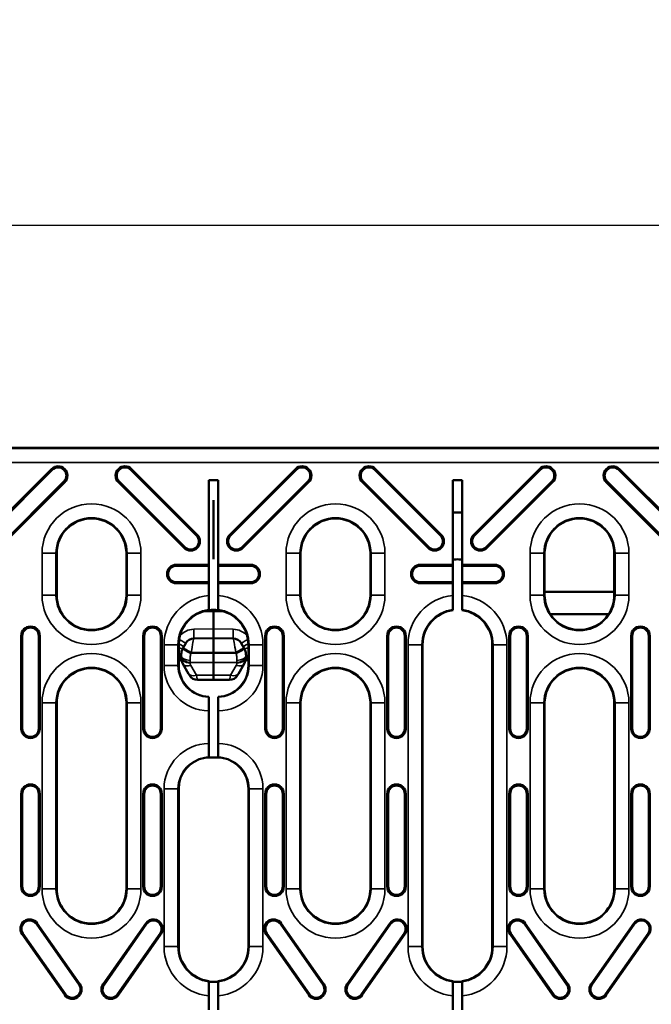
# Model space of a CAD drawing. Units: millimetres. Extents: x 0 to 21355, y 0 to 2970.
# Drawn here: x 2913 to 2981, y 740 to 846 of the extents above; entities that cross this region are included whole.
import ezdxf

# ---------------------------------------------------------------- set-up
doc = ezdxf.new("R2010")
doc.units = ezdxf.units.MM
doc.header["$LTSCALE"] = 5
for name, color, linetype, lineweight in [('Bemaßung (ISO)', 7, 'Continuous', 25), ('Sichtbar (ISO)', 7, 'Continuous', 50), ('Sichtbar schmal (ISO)', 7, 'Continuous', 35)]:
    doc.layers.add(name, color=color, linetype=linetype, lineweight=lineweight)
doc.styles.add('Notiztext (DIN)', font='GIL_____.TTF')
doc.dimstyles.new('Standard (DIN)', dxfattribs={"dimscale": 5, "dimtxt": 3.5, "dimasz": 2.5, "dimexe": 3.175, "dimexo": 0.8, "dimgap": 0.8, "dimtad": 1, "dimdec": 1, "dimrnd": 1e-08, "dimtxsty": 'Notiztext (DIN)', "dimcen": 0.09, "dimdle": 10, "dimclrd": 256, "dimclre": 256, "dimclrt": 256, "dimadec": 0, "dimazin": 2, "dimtfac": 1, "dimtdec": 1, "dimtmove": 0, "dimatfit": 3, "dimfxl": 1, "dimtolj": 1, "dimtzin": 0, "dimlwd": -1, "dimlwe": -1, "dimarcsym": 0})

# ---------------------------------------------------------------- blocks, each defined once
blk = doc.blocks.new('*D106')
at = {"layer": 'Bemaßung (ISO)', "transparency": 16777216}
for p, q in [((2540.03, 803.97), (2540.03, 839.81)), ((3039.03, 803.97), (3039.03, 839.81)), ((2552.53, 823.93), (3026.53, 823.93))]:
    blk.add_line(p, q, dxfattribs=at)
for points in [[(2552.53, 826.02), (2552.53, 821.85), (2540.03, 823.93)], [(3026.53, 826.02), (3026.53, 821.85), (3039.03, 823.93)]]:
    blk.add_solid(points, dxfattribs=at)
at = {"layer": 'Defpoints', "color": 0, "transparency": 16777216}
for p in [(3039.03, 823.93), (2540.03, 799.97), (3039.03, 799.97)]:
    blk.add_point(p, dxfattribs=at)
at = {"layer": 'Bemaßung (ISO)', "transparency": 16777216, "insert": (2771.41, 845.73), "char_height": 17.5, "attachment_point": 1, "style": 'Notiztext (DIN)'}
blk.add_mtext('\\A1;500', dxfattribs=at)

msp = doc.modelspace()

# ---------------------------------------------------------------- linework, layer by layer
at = {"layer": 'Sichtbar (ISO)'}
for p, q in [((3039.029, 799.966), (2540.029, 799.966)), ((2909.471, 790.602), (2916.542, 797.674)), ((2909.551, 790.522), (2916.622, 797.593)), ((2925.068, 797.593), (2932.139, 790.522)), ((2925.148, 797.674), (2932.219, 790.602)), ((2935.734, 790.602), (2942.805, 797.674)), ((2935.814, 790.522), (2942.885, 797.593)), ((2951.331, 797.593), (2958.402, 790.522)), ((2951.411, 797.674), (2958.482, 790.602)), ((2961.997, 790.602), (2969.068, 797.674)), ((2962.078, 790.522), (2969.149, 797.593)), ((2977.594, 797.593), (2984.665, 790.522)), ((2977.674, 797.674), (2984.746, 790.602)), ((2917.876, 796.34), (2910.805, 789.269)), ((2917.956, 796.259), (2910.885, 789.188)), ((2930.805, 789.188), (2923.734, 796.259)), ((2930.885, 789.269), (2923.814, 796.34)), ((2933.476, 787.37), (2933.476, 796.466)), ((2933.476, 796.466), (2934.476, 796.466)), ((2934.476, 796.466), (2934.476, 787.37)), ((2944.139, 796.34), (2937.068, 789.269)), ((2944.219, 796.259), (2937.148, 789.188)), ((2957.068, 789.188), (2949.997, 796.259)), ((2957.149, 789.269), (2950.078, 796.34)), ((2959.739, 787.37), (2959.739, 796.466)), ((2959.739, 796.466), (2960.739, 796.466)), ((2960.739, 796.466), (2960.739, 787.37)), ((2970.402, 796.34), (2963.331, 789.269)), ((2970.482, 796.259), (2963.411, 789.188)), ((2983.331, 789.188), (2976.26, 796.259)), ((2983.412, 789.269), (2976.341, 796.34)), ((2933.977, 788.466), (2933.977, 794.336)), ((2933.979, 787.966), (2933.979, 794.336)), ((2917.095, 788.601), (2917.095, 784.101)), ((2924.595, 784.101), (2924.595, 788.601)), ((2943.358, 788.601), (2943.358, 784.101)), ((2950.858, 784.101), (2950.858, 788.601)), ((2969.621, 788.601), (2969.621, 784.506)), ((2977.121, 784.498), (2977.121, 788.601)), ((2929.977, 787.37), (2933.476, 787.37)), ((2929.977, 787.257), (2933.476, 787.257)), ((2933.476, 787.257), (2933.476, 787.37)), ((2933.476, 785.484), (2933.476, 787.257)), ((2934.476, 787.37), (2934.476, 787.257)), ((2934.476, 787.37), (2937.977, 787.37)), ((2934.476, 787.257), (2934.476, 785.484)), ((2934.476, 787.257), (2937.977, 787.257)), ((2956.24, 787.37), (2959.739, 787.37)), ((2956.24, 787.257), (2959.739, 787.257)), ((2959.739, 787.257), (2959.739, 787.37)), ((2959.739, 785.484), (2959.739, 787.257)), ((2960.739, 787.37), (2960.739, 787.257)), ((2960.739, 787.37), (2964.24, 787.37)), ((2960.739, 787.257), (2960.739, 785.484)), ((2960.739, 787.257), (2964.24, 787.257)), ((2933.476, 785.484), (2929.977, 785.484)), ((2933.476, 785.37), (2933.476, 785.484)), ((2934.476, 785.484), (2934.476, 785.37)), ((2937.977, 785.484), (2934.476, 785.484)), ((2959.739, 785.484), (2956.24, 785.484)), ((2959.739, 785.37), (2959.739, 785.484)), ((2960.739, 785.484), (2960.739, 785.37)), ((2964.24, 785.484), (2960.739, 785.484)), ((2933.476, 785.37), (2929.977, 785.37)), ((2933.476, 784.063), (2933.476, 785.37)), ((2934.476, 785.37), (2934.476, 784.063)), ((2937.977, 785.37), (2934.476, 785.37)), ((2959.739, 785.37), (2956.24, 785.37)), ((2959.739, 784.062), (2959.739, 785.37)), ((2960.739, 785.37), (2960.739, 784.063)), ((2964.24, 785.37), (2960.739, 785.37)), ((2969.621, 784.506), (2969.621, 784.101)), ((2969.638, 784.445), (2977.121, 784.445)), ((2977.121, 784.101), (2977.121, 784.498)), ((2933.476, 782.554), (2933.476, 784.063)), ((2934.476, 784.063), (2934.476, 782.554)), ((2959.739, 782.554), (2959.739, 784.062)), ((2960.739, 784.063), (2960.739, 782.554)), ((2935.013, 782.366), (2932.94, 782.366)), ((2933.476, 782.478), (2933.476, 782.554)), ((2933.977, 780.466), (2933.977, 782.366)), ((2934.476, 782.554), (2934.476, 782.479)), ((2959.739, 782.478), (2959.739, 782.554)), ((2960.739, 782.554), (2960.739, 782.479)), ((2976.511, 782.05), (2970.232, 782.05)), ((2933.977, 779.466), (2933.977, 780.466)), ((2913.279, 769.716), (2913.279, 779.716)), ((2913.393, 769.716), (2913.393, 779.716)), ((2915.166, 779.716), (2915.166, 769.716)), ((2915.279, 779.716), (2915.279, 769.716)), ((2926.411, 769.716), (2926.411, 779.716)), ((2926.525, 769.716), (2926.525, 779.716)), ((2928.297, 779.716), (2928.297, 769.716)), ((2928.411, 779.716), (2928.411, 769.716)), ((2933.977, 779.466), (2931.854, 779.429)), ((2933.977, 779.466), (2936.099, 779.429)), ((2933.977, 779.466), (2933.977, 777.967)), ((2939.542, 769.716), (2939.542, 779.716)), ((2939.656, 769.716), (2939.656, 779.716)), ((2941.429, 779.716), (2941.429, 769.716)), ((2941.542, 779.716), (2941.542, 769.716)), ((2952.674, 769.716), (2952.674, 779.716)), ((2952.788, 769.716), (2952.788, 779.716)), ((2954.56, 779.716), (2954.56, 769.716)), ((2954.674, 779.716), (2954.674, 769.716)), ((2965.806, 769.716), (2965.806, 779.716)), ((2965.919, 769.716), (2965.919, 779.716)), ((2967.692, 779.716), (2967.692, 769.716)), ((2967.806, 779.716), (2967.806, 769.716)), ((2978.937, 769.716), (2978.937, 779.716)), ((2979.051, 769.716), (2979.051, 779.716)), ((2980.823, 779.716), (2980.823, 769.716)), ((2980.937, 779.716), (2980.937, 769.716)), ((2930.227, 778.762), (2930.227, 777.42)), ((2930.665, 778.316), (2930.672, 778.328)), ((2930.717, 778.41), (2930.672, 778.328)), ((2930.717, 778.41), (2930.997, 778.914)), ((2937.236, 778.41), (2936.957, 778.914)), ((2937.236, 778.41), (2937.282, 778.328)), ((2937.289, 778.316), (2937.282, 778.328)), ((2937.727, 777.42), (2937.727, 778.762)), ((2956.49, 778.762), (2956.49, 750.406)), ((2963.99, 750.4), (2963.99, 778.762)), ((2930.227, 777.42), (2930.227, 777.105)), ((2930.227, 777.105), (2930.227, 776.536)), ((2930.355, 777.088), (2930.52, 777.088)), ((2930.477, 777.516), (2930.477, 777.588)), ((2930.477, 777.516), (2930.477, 777.447)), ((2933.977, 777.967), (2933.977, 777.827)), ((2933.977, 777.827), (2933.977, 776.843)), ((2937.433, 777.088), (2937.599, 777.088)), ((2937.477, 777.516), (2937.477, 777.588)), ((2937.477, 777.516), (2937.477, 777.447)), ((2937.727, 777.105), (2937.727, 777.42)), ((2937.727, 776.536), (2937.727, 777.105)), ((2930.678, 776.697), (2931.289, 775.638)), ((2933.977, 776.843), (2933.977, 775.482)), ((2937.276, 776.697), (2936.665, 775.638)), ((2931.388, 775.466), (2931.289, 775.638)), ((2932.254, 774.966), (2933.977, 774.966)), ((2933.977, 775.482), (2933.977, 774.966)), ((2935.699, 774.966), (2933.977, 774.966)), ((2936.565, 775.466), (2936.665, 775.638)), ((2933.476, 773.137), (2933.476, 773.139)), ((2933.476, 771.637), (2933.476, 773.137)), ((2934.476, 773.139), (2934.476, 773.137)), ((2934.476, 773.137), (2934.476, 771.637)), ((2917.095, 772.49), (2917.095, 752.49)), ((2924.595, 752.49), (2924.595, 772.49)), ((2933.476, 768.135), (2933.476, 771.637)), ((2934.476, 771.637), (2934.476, 768.135)), ((2943.358, 772.49), (2943.358, 752.49)), ((2950.858, 752.49), (2950.858, 772.49)), ((2969.621, 772.49), (2969.621, 752.49)), ((2977.121, 752.49), (2977.121, 772.49)), ((2933.476, 766.635), (2933.476, 768.135)), ((2934.476, 768.135), (2934.476, 766.635)), ((2933.476, 766.633), (2933.476, 766.635)), ((2934.325, 766.636), (2933.629, 766.636)), ((2934.476, 766.635), (2934.476, 766.633)), ((2930.227, 763.236), (2930.227, 750.427)), ((2937.727, 750.421), (2937.727, 763.236)), ((2913.279, 752.716), (2913.279, 762.716)), ((2913.393, 752.716), (2913.393, 762.716)), ((2915.166, 762.716), (2915.166, 752.716)), ((2915.279, 762.716), (2915.279, 752.716)), ((2926.411, 752.716), (2926.411, 762.716)), ((2926.525, 752.716), (2926.525, 762.716)), ((2928.297, 762.716), (2928.297, 752.716)), ((2928.411, 762.716), (2928.411, 752.716)), ((2939.542, 752.716), (2939.542, 762.716)), ((2939.656, 752.716), (2939.656, 762.716)), ((2941.429, 762.716), (2941.429, 752.716)), ((2941.542, 762.716), (2941.542, 752.716)), ((2952.674, 752.716), (2952.674, 762.716)), ((2952.788, 752.716), (2952.788, 762.716)), ((2954.56, 762.716), (2954.56, 752.716)), ((2954.674, 762.716), (2954.674, 752.716)), ((2965.806, 752.716), (2965.806, 762.716)), ((2965.919, 752.716), (2965.919, 762.716)), ((2967.692, 762.716), (2967.692, 752.716)), ((2967.806, 762.716), (2967.806, 752.716)), ((2978.937, 752.716), (2978.937, 762.716)), ((2979.051, 752.716), (2979.051, 762.716)), ((2980.823, 762.716), (2980.823, 752.716)), ((2980.937, 762.716), (2980.937, 752.716)), ((2930.227, 750.427), (2930.227, 747.782)), ((2937.727, 747.782), (2937.727, 750.421)), ((2956.49, 750.406), (2956.49, 747.782)), ((2963.99, 747.782), (2963.99, 750.4)), ((2914.913, 748.699), (2919.502, 742.146)), ((2915.006, 748.764), (2919.595, 742.211)), ((2922.095, 742.211), (2926.684, 748.764)), ((2922.188, 742.146), (2926.777, 748.699)), ((2941.176, 748.699), (2945.765, 742.146)), ((2941.27, 748.764), (2945.858, 742.211)), ((2948.358, 742.211), (2952.947, 748.764)), ((2948.451, 742.146), (2953.04, 748.699)), ((2967.44, 748.699), (2972.028, 742.146)), ((2967.533, 748.764), (2972.121, 742.211)), ((2974.621, 742.211), (2979.21, 748.764)), ((2974.715, 742.146), (2979.303, 748.699)), ((2917.957, 741.064), (2913.368, 747.617)), ((2918.05, 741.129), (2913.461, 747.682)), ((2928.229, 747.682), (2923.64, 741.129)), ((2928.322, 747.617), (2923.733, 741.064)), ((2930.227, 747.782), (2930.227, 746.262)), ((2937.727, 746.262), (2937.727, 747.782)), ((2944.22, 741.064), (2939.631, 747.617)), ((2944.313, 741.129), (2939.724, 747.682)), ((2954.492, 747.682), (2949.903, 741.129)), ((2954.585, 747.617), (2949.996, 741.064)), ((2956.49, 747.782), (2956.49, 746.262)), ((2963.99, 746.262), (2963.99, 747.782)), ((2970.483, 741.064), (2965.894, 747.617)), ((2970.576, 741.129), (2965.988, 747.682)), ((2980.755, 747.682), (2976.166, 741.129)), ((2980.848, 747.617), (2976.26, 741.064)), ((2933.476, 742.47), (2933.476, 742.546)), ((2933.476, 740.961), (2933.476, 742.47)), ((2934.476, 742.458), (2933.476, 742.458)), ((2934.476, 742.545), (2934.476, 742.469)), ((2934.476, 742.469), (2934.476, 740.961)), ((2959.739, 742.47), (2959.739, 742.546)), ((2959.739, 740.961), (2959.739, 742.47)), ((2960.739, 742.458), (2959.739, 742.458)), ((2960.739, 742.545), (2960.739, 742.469)), ((2960.739, 742.469), (2960.739, 740.961)), ((2933.476, 739.466), (2933.476, 740.961)), ((2934.476, 740.961), (2934.476, 739.466)), ((2959.739, 739.466), (2959.739, 740.961)), ((2960.739, 740.961), (2960.739, 739.466))]:
    msp.add_line(p, q, dxfattribs=at)
for centre, radius, start, end in [((2917.249, 796.966), 1, 315, 135), ((2917.249, 796.966), 0.886, 315, 135), ((2924.441, 796.966), 1, 45, 225), ((2924.441, 796.966), 0.886, 45, 225), ((2943.512, 796.966), 1, 315, 135), ((2943.512, 796.966), 0.886, 315, 135), ((2950.704, 796.966), 1, 45, 225), ((2950.704, 796.966), 0.886, 45, 225), ((2969.775, 796.966), 1, 315, 135), ((2969.775, 796.966), 0.886, 315, 135), ((2976.967, 796.966), 1, 45, 225), ((2976.967, 796.966), 0.886, 45, 225), ((2960.24, 784.192), 8.81, 86.75353, 93.26087), ((2920.845, 788.601), 3.75, 0, 180), ((2947.108, 788.601), 3.75, 0, 180), ((2973.371, 788.601), 3.75, 0, 180), ((2931.512, 789.895), 1, 225, 45), ((2931.512, 789.895), 0.886, 225, 45), ((2936.441, 789.895), 1, 135, 315), ((2936.441, 789.895), 0.886, 135, 315), ((2957.775, 789.895), 1, 225, 45), ((2957.775, 789.895), 0.886, 225, 45), ((2962.704, 789.895), 1, 135, 315), ((2962.704, 789.895), 0.886, 135, 315), ((2929.977, 786.37), 1, 90, 270), ((2929.977, 786.37), 0.886, 90, 270), ((2937.977, 786.37), 1, 270, 90), ((2937.977, 786.37), 0.886, 270, 90), ((2956.24, 786.37), 1, 90, 270), ((2956.24, 786.37), 0.886, 90, 270), ((2964.24, 786.37), 1, 270, 90), ((2964.24, 786.37), 0.886, 270, 90), ((2920.845, 784.101), 3.75, 180, 0), ((2947.108, 784.101), 3.75, 180, 0), ((2973.371, 784.101), 3.75, 180, 214.12256), ((2973.371, 784.101), 3.75, 325.87744, 0), ((2933.977, 778.762), 3.75, 110.17373, 180), ((2933.977, 778.762), 3.75, 97.67686, 110.17373), ((2933.977, 778.762), 3.75, 82.35235, 97.67686), ((2933.977, 778.762), 3.75, 69.82627, 82.35235), ((2933.977, 778.762), 3.75, 0, 69.82627), ((2960.24, 778.762), 3.75, 97.6793, 180), ((2960.24, 778.762), 3.75, 0, 82.35478), ((2973.371, 784.101), 3.75, 214.12256, 325.87744), ((2914.279, 779.716), 1, 0, 180), ((2914.279, 779.716), 0.886, 0, 180), ((2927.411, 779.716), 1, 0, 180), ((2927.411, 779.716), 0.886, 0, 180), ((2940.542, 779.716), 1, 0, 180), ((2940.542, 779.716), 0.886, 0, 180), ((2953.674, 779.716), 1, 0, 180), ((2953.674, 779.716), 0.886, 0, 180), ((2966.806, 779.716), 1, 0, 180), ((2966.806, 779.716), 0.886, 0, 180), ((2979.937, 779.716), 1, 0, 180), ((2979.937, 779.716), 0.886, 0, 180), ((2931.871, 778.43), 1, 91, 151), ((2936.082, 778.43), 1, 29, 89), ((2931.977, 777.447), 1.5, 180, 210), ((2935.977, 777.447), 1.5, 330, 0), ((2920.845, 772.49), 3.75, 0, 180), ((2947.108, 772.49), 3.75, 0, 180), ((2973.371, 772.49), 3.75, 0, 180), ((2932.254, 775.966), 1, 210, 270), ((2935.699, 775.966), 1, 270, 330), ((2914.279, 769.716), 1, 180, 0), ((2914.279, 769.716), 0.886, 180, 0), ((2927.411, 769.716), 1, 180, 0), ((2927.411, 769.716), 0.886, 180, 0), ((2940.542, 769.716), 1, 180, 0), ((2940.542, 769.716), 0.886, 180, 0), ((2953.674, 769.716), 1, 180, 0), ((2953.674, 769.716), 0.886, 180, 0), ((2966.806, 769.716), 1, 180, 0), ((2966.806, 769.716), 0.886, 180, 0), ((2979.937, 769.716), 1, 180, 0), ((2979.937, 769.716), 0.886, 180, 0), ((2914.279, 762.716), 1, 0, 180), ((2914.279, 762.716), 0.886, 0, 180), ((2927.411, 762.716), 1, 0, 180), ((2927.411, 762.716), 0.886, 0, 180), ((2940.542, 762.716), 1, 0, 180), ((2940.542, 762.716), 0.886, 0, 180), ((2953.674, 762.716), 1, 0, 180), ((2953.674, 762.716), 0.886, 0, 180), ((2966.806, 762.716), 1, 0, 180), ((2966.806, 762.716), 0.886, 0, 180), ((2979.937, 762.716), 1, 0, 180), ((2979.937, 762.716), 0.886, 0, 180), ((2914.279, 752.716), 1, 180, 0), ((2914.279, 752.716), 0.886, 180, 0), ((2927.411, 752.716), 1, 180, 0), ((2927.411, 752.716), 0.886, 180, 0), ((2940.542, 752.716), 1, 180, 0), ((2940.542, 752.716), 0.886, 180, 0), ((2953.674, 752.716), 1, 180, 0), ((2953.674, 752.716), 0.886, 180, 0), ((2966.806, 752.716), 1, 180, 0), ((2966.806, 752.716), 0.886, 180, 0), ((2979.937, 752.716), 1, 180, 0), ((2979.937, 752.716), 0.886, 180, 0), ((2920.845, 752.49), 3.75, 180, 213.18016), ((2920.845, 752.49), 3.75, 326.72586, 0), ((2947.108, 752.49), 3.75, 180, 213.57448), ((2947.108, 752.49), 3.75, 326.33154, 0), ((2973.371, 752.49), 3.75, 180, 213.97062), ((2973.371, 752.49), 3.75, 325.9354, 0), ((2920.845, 752.49), 3.75, 213.18016, 326.72586), ((2947.108, 752.49), 3.75, 213.57448, 326.33154), ((2973.371, 752.49), 3.75, 213.97062, 325.9354), ((2914.187, 748.191), 1, 35, 215), ((2914.187, 748.191), 0.886, 35, 215), ((2927.503, 748.191), 1, 325, 145), ((2927.503, 748.191), 0.886, 325, 145), ((2940.45, 748.191), 1, 35, 215), ((2940.45, 748.191), 0.886, 35, 215), ((2953.766, 748.191), 1, 325, 145), ((2953.766, 748.191), 0.886, 325, 145), ((2966.714, 748.191), 1, 35, 215), ((2966.714, 748.191), 0.886, 35, 215), ((2980.029, 748.191), 1, 325, 145), ((2980.029, 748.191), 0.886, 325, 145), ((2933.977, 746.262), 3.75, 180, 262.32314), ((2933.977, 746.262), 3.75, 277.64765, 0), ((2960.24, 746.262), 3.75, 180, 262.3207), ((2960.24, 746.262), 3.75, 277.64522, 0), ((2918.776, 741.637), 1, 215, 35), ((2918.776, 741.637), 0.886, 215, 35), ((2922.914, 741.637), 1, 145, 325), ((2922.914, 741.637), 0.886, 145, 325), ((2945.039, 741.637), 1, 215, 35), ((2945.039, 741.637), 0.886, 215, 35), ((2949.177, 741.637), 1, 145, 325), ((2949.177, 741.637), 0.886, 145, 325), ((2971.302, 741.637), 1, 215, 35), ((2971.302, 741.637), 0.886, 215, 35), ((2975.44, 741.637), 1, 145, 325), ((2975.44, 741.637), 0.886, 145, 325)]:
    msp.add_arc(centre, radius, start, end, dxfattribs=at)
for centre, major_axis, ratio, start_param, end_param in [((2969.638, 784.746), (-0.212, -0.212), 0.9996955, 0.7292258, 0.7852459), ((2930.355, 777.591), (0, -0.503), 0.9945219, 6.0244009, 6.1449672), ((2937.599, 777.591), (0, -0.503), 0.9945219, 0.1382181, 0.2587844), ((2933.629, 776.536), (-3.402, 0), 0.9993908, 0, 1.5258027), ((2934.325, 776.536), (3.402, 0), 0.9993908, 4.7568251, 6.2831853), ((2933.629, 763.236), (-3.402, 0), 0.9993908, 4.888123, 6.2831853), ((2926.931, 763.236), (7.586, 3.141), 0.1715729, 0.3928514, 0.5685855), ((2933.629, 763.236), (-3.402, 0), 0.9993908, 4.712389, 4.7573826), ((2941.022, 763.236), (-7.586, 3.141), 0.1715729, 5.7145999, 5.8903339), ((2934.325, 763.236), (3.402, 0), 0.9993908, 1.5263602, 1.5707963), ((2934.325, 763.236), (3.402, 0), 0.9993908, 0, 1.3950623)]:
    msp.add_ellipse(centre, major_axis=major_axis, ratio=ratio, start_param=start_param, end_param=end_param, dxfattribs=at)
for points in [[(2959.898, 787.924), (2959.845, 787.911), (2959.792, 787.894), (2959.739, 787.875)], [(2960.255, 787.959), (2960.136, 787.96), (2960.016, 787.948), (2959.898, 787.924)], [(2930.286, 777.093), (2930.308, 777.089), (2930.332, 777.088), (2930.355, 777.088)], [(2937.599, 777.088), (2937.622, 777.088), (2937.645, 777.089), (2937.668, 777.093)]]:
    msp.add_open_spline(points, degree=3, dxfattribs=at)
for points, knots in [([(2960.739, 787.874), (2960.69, 787.891), (2960.641, 787.905), (2960.481, 787.944), (2960.368, 787.958), (2960.255, 787.959)], [0.018497364, 0.018497364, 0.018497364, 0.018497364, 0.033946238, 0.033946238, 0.067893314, 0.067893314, 0.067893314, 0.067893314]), ([(2930.665, 778.316), (2930.595, 778.19), (2930.544, 778.054), (2930.488, 777.805), (2930.477, 777.693), (2930.477, 777.588)], [0, 0, 0, 0, 0.014408608, 0.014408608, 0.026577011, 0.026577011, 0.026577011, 0.026577011]), ([(2937.289, 778.316), (2937.358, 778.19), (2937.409, 778.054), (2937.465, 777.805), (2937.477, 777.693), (2937.477, 777.588)], [0, 0, 0, 0, 0.014408608, 0.014408608, 0.026577011, 0.026577011, 0.026577011, 0.026577011])]:
    msp.add_open_spline(points, degree=3, knots=knots, dxfattribs=at)
at = {"layer": 'Sichtbar schmal (ISO)'}
for p, q in [((3038.973, 799.891), (2540.086, 799.891)), ((2540.123, 798.392), (3038.935, 798.392)), ((2916.542, 797.674), (2916.622, 797.593)), ((2925.148, 797.674), (2925.068, 797.593)), ((2942.805, 797.674), (2942.885, 797.593)), ((2951.411, 797.674), (2951.331, 797.593)), ((2969.068, 797.674), (2969.149, 797.593)), ((2977.674, 797.674), (2977.594, 797.593)), ((2917.956, 796.259), (2917.876, 796.34)), ((2923.734, 796.259), (2923.814, 796.34)), ((2944.219, 796.259), (2944.139, 796.34)), ((2949.997, 796.259), (2950.078, 796.34)), ((2970.482, 796.259), (2970.402, 796.34)), ((2976.26, 796.259), (2976.341, 796.34)), ((2932.219, 790.602), (2932.139, 790.522)), ((2935.734, 790.602), (2935.814, 790.522)), ((2958.482, 790.602), (2958.402, 790.522)), ((2961.997, 790.602), (2962.078, 790.522)), ((2915.521, 788.601), (2915.521, 784.101)), ((2915.521, 788.601), (2917.02, 788.601)), ((2917.02, 784.101), (2917.02, 788.601)), ((2917.095, 788.601), (2917.02, 788.601)), ((2924.595, 788.601), (2924.67, 788.601)), ((2926.169, 788.601), (2924.67, 788.601)), ((2924.67, 788.601), (2924.67, 784.101)), ((2926.169, 784.101), (2926.169, 788.601)), ((2930.805, 789.188), (2930.885, 789.269)), ((2937.148, 789.188), (2937.068, 789.269)), ((2941.784, 788.601), (2941.784, 784.101)), ((2941.784, 788.601), (2943.283, 788.601)), ((2943.283, 784.101), (2943.283, 788.601)), ((2943.358, 788.601), (2943.283, 788.601)), ((2950.858, 788.601), (2950.933, 788.601)), ((2952.432, 788.601), (2950.933, 788.601)), ((2950.933, 788.601), (2950.933, 784.101)), ((2952.432, 784.101), (2952.432, 788.601)), ((2957.068, 789.188), (2957.149, 789.269)), ((2963.411, 789.188), (2963.331, 789.269)), ((2968.047, 788.601), (2968.047, 784.101)), ((2968.047, 788.601), (2969.546, 788.601)), ((2969.546, 784.101), (2969.546, 788.601)), ((2969.621, 788.601), (2969.546, 788.601)), ((2977.121, 788.601), (2977.196, 788.601)), ((2978.696, 788.601), (2977.196, 788.601)), ((2977.196, 788.601), (2977.196, 784.101)), ((2978.696, 784.101), (2978.696, 788.601)), ((2929.977, 787.37), (2929.977, 787.257)), ((2937.977, 787.37), (2937.977, 787.257)), ((2956.24, 787.37), (2956.24, 787.257)), ((2964.24, 787.37), (2964.24, 787.257)), ((2929.977, 785.37), (2929.977, 785.484)), ((2937.977, 785.37), (2937.977, 785.484)), ((2956.24, 785.37), (2956.24, 785.484)), ((2964.24, 785.37), (2964.24, 785.484)), ((2915.521, 784.101), (2917.02, 784.101)), ((2917.095, 784.101), (2917.02, 784.101)), ((2924.595, 784.101), (2924.67, 784.101)), ((2924.67, 784.101), (2926.169, 784.101)), ((2941.784, 784.101), (2943.283, 784.101)), ((2943.358, 784.101), (2943.283, 784.101)), ((2950.858, 784.101), (2950.933, 784.101)), ((2950.933, 784.101), (2952.432, 784.101)), ((2968.047, 784.101), (2969.546, 784.101)), ((2969.621, 784.101), (2969.546, 784.101)), ((2977.121, 784.101), (2977.196, 784.101)), ((2977.196, 784.101), (2978.696, 784.101)), ((2933.977, 780.466), (2931.854, 780.429)), ((2933.977, 780.466), (2936.099, 780.429)), ((2913.279, 779.716), (2913.393, 779.716)), ((2915.279, 779.716), (2915.166, 779.716)), ((2926.411, 779.716), (2926.525, 779.716)), ((2928.411, 779.716), (2928.297, 779.716)), ((2939.542, 779.716), (2939.656, 779.716)), ((2941.542, 779.716), (2941.429, 779.716)), ((2952.674, 779.716), (2952.788, 779.716)), ((2954.674, 779.716), (2954.56, 779.716)), ((2965.806, 779.716), (2965.919, 779.716)), ((2967.806, 779.716), (2967.692, 779.716)), ((2978.937, 779.716), (2979.051, 779.716)), ((2980.937, 779.716), (2980.823, 779.716)), ((2928.652, 778.762), (2928.652, 776.536)), ((2930.151, 778.762), (2928.652, 778.762)), ((2930.151, 776.536), (2930.151, 778.762)), ((2930.227, 778.762), (2930.151, 778.762)), ((2937.727, 778.762), (2937.802, 778.762)), ((2939.301, 778.762), (2937.802, 778.762)), ((2937.802, 778.762), (2937.802, 776.536)), ((2939.301, 776.536), (2939.301, 778.762)), ((2954.916, 778.762), (2954.916, 746.262)), ((2954.916, 778.762), (2956.415, 778.762)), ((2956.415, 746.262), (2956.415, 778.762)), ((2956.49, 778.762), (2956.415, 778.762)), ((2963.99, 778.762), (2964.065, 778.762)), ((2965.564, 778.762), (2964.065, 778.762)), ((2964.065, 778.762), (2964.065, 746.262)), ((2965.564, 746.262), (2965.564, 778.762)), ((2931.529, 777.843), (2931.574, 777.925)), ((2933.977, 777.827), (2931.529, 777.843)), ((2931.574, 777.925), (2933.977, 777.967)), ((2936.379, 777.925), (2933.977, 777.967)), ((2933.977, 777.827), (2936.424, 777.843)), ((2936.424, 777.843), (2936.379, 777.925)), ((2928.652, 776.536), (2930.151, 776.536)), ((2930.227, 776.536), (2930.151, 776.536)), ((2931.459, 776.86), (2933.977, 776.843)), ((2931.459, 776.791), (2931.459, 776.86)), ((2932.137, 775.482), (2931.526, 776.541)), ((2936.494, 776.86), (2933.977, 776.843)), ((2935.816, 775.482), (2936.427, 776.541)), ((2936.494, 776.791), (2936.494, 776.86)), ((2937.802, 776.536), (2937.727, 776.536)), ((2939.301, 776.536), (2937.802, 776.536)), ((2933.977, 775.482), (2932.137, 775.482)), ((2933.977, 775.482), (2935.816, 775.482)), ((2915.521, 772.49), (2915.521, 752.49)), ((2917.02, 772.49), (2915.521, 772.49)), ((2917.02, 752.49), (2917.02, 772.49)), ((2917.095, 772.49), (2917.02, 772.49)), ((2924.595, 772.49), (2924.67, 772.49)), ((2926.169, 772.49), (2924.67, 772.49)), ((2924.67, 772.49), (2924.67, 752.49)), ((2926.169, 752.49), (2926.169, 772.49)), ((2941.784, 772.49), (2941.784, 752.49)), ((2943.283, 772.49), (2941.784, 772.49)), ((2943.283, 752.49), (2943.283, 772.49)), ((2943.358, 772.49), (2943.283, 772.49)), ((2950.858, 772.49), (2950.933, 772.49)), ((2952.432, 772.49), (2950.933, 772.49)), ((2950.933, 772.49), (2950.933, 752.49)), ((2952.432, 752.49), (2952.432, 772.49)), ((2968.047, 772.49), (2968.047, 752.49)), ((2969.546, 772.49), (2968.047, 772.49)), ((2969.546, 752.49), (2969.546, 772.49)), ((2969.621, 772.49), (2969.546, 772.49)), ((2977.121, 772.49), (2977.196, 772.49)), ((2978.696, 772.49), (2977.196, 772.49)), ((2977.196, 772.49), (2977.196, 752.49)), ((2978.696, 752.49), (2978.696, 772.49)), ((2913.279, 769.716), (2913.393, 769.716)), ((2915.279, 769.716), (2915.166, 769.716)), ((2926.411, 769.716), (2926.525, 769.716)), ((2928.411, 769.716), (2928.297, 769.716)), ((2939.542, 769.716), (2939.656, 769.716)), ((2941.542, 769.716), (2941.429, 769.716)), ((2952.674, 769.716), (2952.788, 769.716)), ((2954.674, 769.716), (2954.56, 769.716)), ((2965.806, 769.716), (2965.919, 769.716)), ((2967.806, 769.716), (2967.692, 769.716)), ((2978.937, 769.716), (2979.051, 769.716)), ((2980.937, 769.716), (2980.823, 769.716)), ((2928.652, 763.236), (2928.652, 746.262)), ((2930.151, 763.236), (2928.652, 763.236)), ((2930.151, 746.262), (2930.151, 763.236)), ((2930.151, 763.236), (2930.227, 763.236)), ((2937.727, 763.236), (2937.802, 763.236)), ((2937.802, 763.236), (2939.301, 763.236)), ((2937.802, 763.236), (2937.802, 746.262)), ((2939.301, 746.262), (2939.301, 763.236)), ((2913.279, 762.716), (2913.393, 762.716)), ((2915.279, 762.716), (2915.166, 762.716)), ((2926.411, 762.716), (2926.525, 762.716)), ((2928.411, 762.716), (2928.297, 762.716)), ((2939.542, 762.716), (2939.656, 762.716)), ((2941.542, 762.716), (2941.429, 762.716)), ((2952.674, 762.716), (2952.788, 762.716)), ((2954.674, 762.716), (2954.56, 762.716)), ((2965.806, 762.716), (2965.919, 762.716)), ((2967.806, 762.716), (2967.692, 762.716)), ((2978.937, 762.716), (2979.051, 762.716)), ((2980.937, 762.716), (2980.823, 762.716)), ((2913.279, 752.716), (2913.393, 752.716)), ((2915.279, 752.716), (2915.166, 752.716)), ((2926.411, 752.716), (2926.525, 752.716)), ((2928.411, 752.716), (2928.297, 752.716)), ((2939.542, 752.716), (2939.656, 752.716)), ((2941.542, 752.716), (2941.429, 752.716)), ((2952.674, 752.716), (2952.788, 752.716)), ((2954.674, 752.716), (2954.56, 752.716)), ((2965.806, 752.716), (2965.919, 752.716)), ((2967.806, 752.716), (2967.692, 752.716)), ((2978.937, 752.716), (2979.051, 752.716)), ((2980.937, 752.716), (2980.823, 752.716)), ((2915.521, 752.49), (2917.02, 752.49)), ((2917.095, 752.49), (2917.02, 752.49)), ((2924.595, 752.49), (2924.67, 752.49)), ((2926.169, 752.49), (2924.67, 752.49)), ((2941.784, 752.49), (2943.283, 752.49)), ((2943.358, 752.49), (2943.283, 752.49)), ((2950.858, 752.49), (2950.933, 752.49)), ((2952.432, 752.49), (2950.933, 752.49)), ((2968.047, 752.49), (2969.546, 752.49)), ((2969.621, 752.49), (2969.546, 752.49)), ((2977.121, 752.49), (2977.196, 752.49)), ((2978.696, 752.49), (2977.196, 752.49)), ((2915.006, 748.764), (2914.913, 748.699)), ((2926.684, 748.764), (2926.777, 748.699)), ((2941.27, 748.764), (2941.176, 748.699)), ((2952.947, 748.764), (2953.04, 748.699)), ((2967.533, 748.764), (2967.44, 748.699)), ((2979.21, 748.764), (2979.303, 748.699)), ((2913.368, 747.617), (2913.461, 747.682)), ((2928.322, 747.617), (2928.229, 747.682)), ((2939.631, 747.617), (2939.724, 747.682)), ((2954.585, 747.617), (2954.492, 747.682)), ((2965.894, 747.617), (2965.988, 747.682)), ((2980.848, 747.617), (2980.755, 747.682)), ((2930.151, 746.262), (2928.652, 746.262)), ((2930.227, 746.262), (2930.151, 746.262)), ((2937.727, 746.262), (2937.802, 746.262)), ((2937.802, 746.262), (2939.301, 746.262)), ((2954.916, 746.262), (2956.415, 746.262)), ((2956.49, 746.262), (2956.415, 746.262)), ((2963.99, 746.262), (2964.065, 746.262)), ((2964.065, 746.262), (2965.564, 746.262)), ((2919.595, 742.211), (2919.502, 742.146)), ((2922.095, 742.211), (2922.188, 742.146)), ((2945.858, 742.211), (2945.765, 742.146)), ((2948.358, 742.211), (2948.451, 742.146)), ((2972.121, 742.211), (2972.028, 742.146)), ((2974.621, 742.211), (2974.715, 742.146)), ((2917.957, 741.064), (2918.05, 741.129)), ((2923.733, 741.064), (2923.64, 741.129)), ((2944.22, 741.064), (2944.313, 741.129)), ((2949.996, 741.064), (2949.903, 741.129)), ((2970.483, 741.064), (2970.576, 741.129)), ((2976.26, 741.064), (2976.166, 741.129))]:
    msp.add_line(p, q, dxfattribs=at)
for centre, radius, start, end in [((2920.845, 788.601), 5.324, 0, 180), ((2947.108, 788.601), 5.324, 0, 180), ((2973.371, 788.601), 5.324, 0, 180), ((2920.845, 788.601), 3.825, 0, 180), ((2947.108, 788.601), 3.825, 0, 180), ((2973.371, 788.601), 3.825, 0, 180), ((2920.845, 784.101), 5.324, 180, 0), ((2920.845, 784.101), 3.825, 180, 0), ((2933.977, 778.762), 5.324, 95.39887, 180), ((2933.977, 778.762), 5.324, 0, 84.62161), ((2947.108, 784.101), 5.324, 180, 0), ((2947.108, 784.101), 3.825, 180, 0), ((2960.24, 778.762), 5.324, 95.40058, 180), ((2960.24, 778.762), 5.324, 0, 84.62332), ((2973.371, 784.101), 5.324, 180, 0), ((2973.371, 784.101), 3.825, 180, 0), ((2933.977, 778.762), 3.825, 97.52522, 180), ((2933.977, 778.762), 3.825, 0, 82.50341), ((2960.24, 778.762), 3.825, 97.5276, 180), ((2960.24, 778.762), 3.825, 0, 82.50579), ((2931.889, 778.43), 2, 91, 140.44264), ((2936.065, 778.43), 2, 39.55736, 89), ((2920.845, 772.49), 5.324, 0, 180), ((2947.108, 772.49), 5.324, 0, 180), ((2973.371, 772.49), 5.324, 0, 180), ((2920.845, 772.49), 3.825, 0, 180), ((2931.959, 776.791), 0.5, 180, 210), ((2935.994, 776.791), 0.5, 330, 0), ((2947.108, 772.49), 3.825, 0, 180), ((2973.371, 772.49), 3.825, 0, 180), ((2920.845, 752.49), 5.324, 180, 0), ((2920.845, 752.49), 3.825, 180, 0), ((2947.108, 752.49), 5.324, 180, 0), ((2947.108, 752.49), 3.825, 180, 0), ((2973.371, 752.49), 5.324, 180, 0), ((2973.371, 752.49), 3.825, 180, 0), ((2933.977, 746.262), 5.324, 180, 264.60113), ((2933.977, 746.262), 3.825, 180, 262.47478), ((2933.977, 746.262), 5.324, 275.37839, 0), ((2933.977, 746.262), 3.825, 277.49659, 0), ((2960.24, 746.262), 5.324, 180, 264.59942), ((2960.24, 746.262), 3.825, 180, 262.4724), ((2960.24, 746.262), 5.324, 275.37668, 0), ((2960.24, 746.262), 3.825, 277.49421, 0)]:
    msp.add_arc(centre, radius, start, end, dxfattribs=at)
for centre, major_axis, ratio, start_param, end_param in [((2931.836, 780.429), (0.017, -1), 0.0174497, 0, 1.5704917), ((2936.117, 780.429), (-0.017, -1), 0.0174497, 4.7126936, 6.2831853), ((2930.122, 779.399), (0.875, -0.485), 0.0084621, 0, 1.4060772), ((2931.591, 777.925), (0.262, 1.505), 0.0112176, 0.0021591, 1.5726509), ((2936.362, 777.925), (-0.262, 1.505), 0.0112176, 4.7105345, 6.2810262), ((2937.831, 779.399), (-0.875, -0.485), 0.0084621, 4.8771082, 6.2831853), ((2929.722, 778.53), (0.972, -0.236), 0.0041215, 0.2725161, 1.0259148), ((2929.917, 779.03), (0.875, -0.485), 0.0084621, 0, 1.2121223), ((2931.539, 777.831), (-0.875, 0.485), 0.0305287, 0, 1.567583), ((2931.546, 777.843), (-0.875, 0.485), 0.0084621, 0, 1.5555315), ((2931.591, 777.925), (-0.875, 0.485), 0.0084621, 0, 1.5555315), ((2936.362, 777.925), (0.875, 0.485), 0.0084621, 4.7276538, 6.2831853), ((2936.407, 777.843), (0.875, 0.485), 0.0084621, 4.7276538, 6.2831853), ((2936.414, 777.831), (0.875, 0.485), 0.0305287, 4.7156023, 6.2831853), ((2938.036, 779.03), (-0.875, -0.485), 0.0084621, 5.071063, 6.2831853), ((2938.231, 778.53), (-0.972, -0.236), 0.0041215, 5.2572705, 6.0106692), ((2931.477, 777.588), (-1, 0), 0.5108522, 0, 1.5524581), ((2931.477, 777.516), (-1, 0), 0.6561787, 0, 1.553343), ((2931.477, 777.447), (-1, 0), 0.6561787, 0, 1.553343), ((2931.477, 777.844), (0.007, 1.5), 0.0116346, 2.1069735, 2.2865146), ((2931.546, 777.843), (-0.283, -1.498), 0.0112619, 4.7145521, 4.7396983), ((2936.407, 777.843), (0.283, -1.498), 0.0112619, 1.543487, 1.5686332), ((2936.477, 777.516), (1, 0), 0.6561787, 4.7298423, 6.2831853), ((2936.477, 777.447), (1, 0), 0.6561787, 4.7298423, 6.2831853), ((2936.477, 777.844), (-0.007, 1.5), 0.0116346, 3.9966707, 4.1762118), ((2936.477, 777.588), (1, 0), 0.5108522, 4.7307272, 6.2831853), ((2933.555, 776.536), (-4.903, 0), 0.9993908, 0, 1.5545342), ((2933.555, 776.536), (-3.404, 0), 0.9988541, 0, 1.5473712), ((2931.544, 777.197), (-0.866, -0.5), 0.5956212, 0, 1.220524), ((2934.398, 776.536), (4.903, 0), 0.9993908, 4.7282646, 6.2831853), ((2934.398, 776.536), (3.404, 0), 0.9988541, 4.7352573, 6.2831853), ((2936.41, 777.197), (0.866, -0.5), 0.5956212, 5.0626613, 6.2831853), ((2932.155, 776.138), (-0.866, -0.5), 0.5956212, 0, 1.220524), ((2931.965, 776.466), (0.289, -1.5), 0.0148661, 5.4251385, 6.2803237), ((2935.988, 776.466), (-0.289, -1.5), 0.0148661, 0.0028616, 0.8580468), ((2935.799, 776.138), (0.866, -0.5), 0.5956212, 5.0626613, 6.2831853), ((2933.555, 763.236), (-4.903, 0), 0.9993908, 4.7286511, 6.2831853), ((2934.398, 763.236), (4.903, 0), 0.9993908, 0, 1.5549207), ((2933.555, 763.236), (-3.404, 0), 0.9988541, 4.7358141, 6.2831853), ((2934.398, 763.236), (3.404, 0), 0.9988541, 0, 1.547928)]:
    msp.add_ellipse(centre, major_axis=major_axis, ratio=ratio, start_param=start_param, end_param=end_param, dxfattribs=at)
for points, knots in [([(2930.227, 777.381), (2930.268, 777.353), (2930.31, 777.326), (2930.399, 777.273), (2930.446, 777.248), (2930.494, 777.225)], [-0.325692342, -0.325692342, -0.325692342, -0.325692342, -0.300800536, -0.300800536, -0.273925787, -0.273925787, -0.273925787, -0.273925787]), ([(2931.458, 777.078), (2931.458, 777.182), (2931.462, 777.295), (2931.481, 777.543), (2931.498, 777.679), (2931.522, 777.806)], [-0.026577011, -0.026577011, -0.026577011, -0.026577011, -0.014408608, -0.014408608, 0, 0, 0, 0]), ([(2936.495, 777.078), (2936.495, 777.182), (2936.492, 777.295), (2936.473, 777.543), (2936.455, 777.679), (2936.432, 777.806)], [-0.026577011, -0.026577011, -0.026577011, -0.026577011, -0.014408608, -0.014408608, 0, 0, 0, 0]), ([(2937.727, 777.381), (2937.686, 777.353), (2937.643, 777.326), (2937.554, 777.273), (2937.507, 777.248), (2937.46, 777.225)], [-0.325692338, -0.325692338, -0.325692338, -0.325692338, -0.300800536, -0.300800536, -0.273925787, -0.273925787, -0.273925787, -0.273925787])]:
    msp.add_open_spline(points, degree=3, knots=knots, dxfattribs=at)

# ---------------------------------------------------------------- dimensions: what is measured, and where the dimension line sits
at = {"layer": 'Bemaßung (ISO)'}
dim = msp.add_linear_dim(base=(3039.029, 823.933), p1=(2540.029, 799.966), p2=(3039.029, 799.966), angle=180, dimstyle='Standard (DIN)', override={"dimgap": 0.8, "dimdec": 0, "dimlfac": 1.002004, "dimtol": 0, "dimlim": 0, "dimtp": 0, "dimtm": 0, "dimtdec": 1, "dimtofl": 0, "dimatfit": 1}, dxfattribs=at)
dim.commit()
dim.dimension.update_dxf_attribs({"geometry": '*D106', "text_midpoint": (2789.529, 823.933), "dimtype": 160})

doc.saveas('drawing.dxf')
